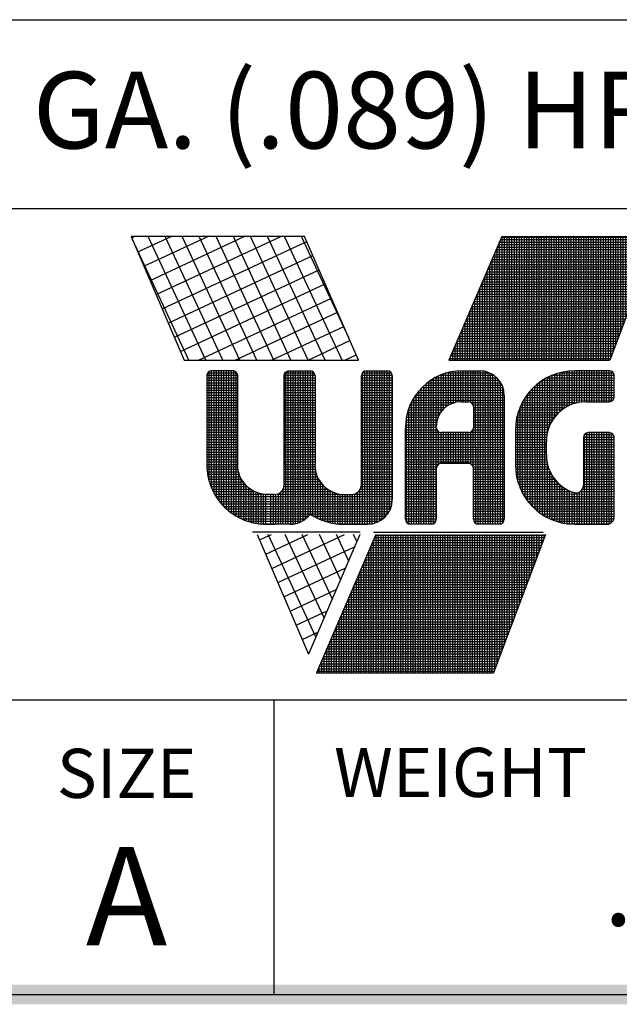
# Model space of a CAD drawing. Units: inches. Extents: x -12.4 to 13.6, y -0.5 to 10.5.
# Drawn here: x 7.9 to 8.9, y -0.1 to 1.5 of the extents above; entities that cross this region are included whole.
import ezdxf
from ezdxf.enums import TextEntityAlignment as Align

# ---------------------------------------------------------------- set-up
doc = ezdxf.new("R2010")
doc.units = ezdxf.units.IN
doc.header["$LTSCALE"] = 0.5
doc.header["$MEASUREMENT"] = 0
doc.layers.get('0').update_dxf_attribs({"linetype": 'CONTINUOUS'})
doc.layers.add('DIM', color=1, linetype='CONTINUOUS')
doc.styles.add('BAHW1$0$STANDARD', font='txt')

# ---------------------------------------------------------------- blocks, each defined once
blk = doc.blocks.new('*X12')
at = {"color": 0}
for p, q in [((3.2305, 6.6785), (3.2419, 6.6838)), ((3.4609, 6.1838), (3.2337, 6.671)), ((3.2551, 6.621), (3.3898, 6.6838)), ((3.2797, 6.5635), (3.5377, 6.6838)), ((3.5298, 6.1838), (3.2967, 6.6838)), ((3.3044, 6.5061), (3.6855, 6.6838)), ((3.329, 6.4486), (3.8334, 6.6838)), ((3.3536, 6.3911), (3.9383, 6.6637)), ((3.5988, 6.1838), (3.3656, 6.6838)), ((3.6678, 6.1838), (3.4346, 6.6838)), ((3.7367, 6.1838), (3.5036, 6.6838)), ((3.8057, 6.1838), (3.5725, 6.6838)), ((3.8746, 6.1838), (3.6415, 6.6838)), ((3.9436, 6.1838), (3.7104, 6.6838)), ((4.0126, 6.1838), (3.7794, 6.6838)), ((4.0815, 6.1838), (3.8484, 6.6838)), ((4.1098, 6.2711), (3.9173, 6.6838)), ((3.3783, 6.3336), (3.9633, 6.6065)), ((3.4029, 6.2762), (3.9884, 6.5492)), ((3.4275, 6.2187), (4.0134, 6.4919)), ((3.5006, 6.1838), (4.0384, 6.4346)), ((3.6485, 6.1838), (4.0634, 6.3773)), ((3.7964, 6.1838), (4.0884, 6.32)), ((3.9443, 6.1838), (4.1134, 6.2627)), ((4.0922, 6.1838), (4.1385, 6.2054))]:
    blk.add_line(p, q, dxfattribs=at)
blk = doc.blocks.new('*X13')
at = {"color": 0}
for p, q in [((3.7478, 5.4715), (3.7956, 5.4938)), ((3.7724, 5.414), (3.9434, 5.4938)), ((3.9756, 5.08), (3.7826, 5.4938)), ((3.797, 5.3566), (4.0913, 5.4938)), ((4.0086, 5.1571), (3.8516, 5.4938)), ((4.0416, 5.2341), (3.9205, 5.4938)), ((4.0747, 5.3112), (3.9895, 5.4938)), ((4.1077, 5.3882), (4.0585, 5.4938)), ((4.1407, 5.4653), (4.1274, 5.4938)), ((3.8216, 5.2991), (4.1314, 5.4435)), ((3.8463, 5.2416), (4.0944, 5.3573)), ((3.8709, 5.1841), (4.0575, 5.2711)), ((3.8955, 5.1267), (4.0206, 5.185)), ((3.9202, 5.0692), (3.9836, 5.0988)), ((3.9448, 5.0117), (3.9467, 5.0126))]:
    blk.add_line(p, q, dxfattribs=at)
blk = doc.blocks.new('*X16')
at = {"color": 0}
for p, q in [((3.5399, 6.1306), (3.6647, 6.1306)), ((3.5436, 6.1406), (3.6609, 6.1406)), ((3.549, 5.7029), (3.5489, 6.1456)), ((3.559, 5.6747), (3.5589, 6.1488)), ((3.569, 5.654), (3.5689, 6.1488)), ((3.579, 5.6373), (3.5789, 6.1488)), ((3.589, 5.6232), (3.5889, 6.1488)), ((3.599, 5.6109), (3.5989, 6.1488)), ((3.609, 5.6001), (3.6089, 6.1488)), ((3.619, 5.5906), (3.6189, 6.1488)), ((3.629, 5.5821), (3.6289, 6.1488)), ((3.639, 5.5744), (3.6389, 6.1488)), ((3.649, 5.5675), (3.6489, 6.1484)), ((3.659, 5.5614), (3.6589, 6.1429)), ((3.8524, 6.1307), (3.9772, 6.1307)), ((3.8562, 6.1407), (3.9734, 6.1407)), ((3.859, 5.5288), (3.8589, 6.1437)), ((3.869, 5.5288), (3.8689, 6.1485)), ((3.879, 5.5288), (3.8789, 6.1488)), ((3.889, 5.5295), (3.8889, 6.1488)), ((3.899, 5.5312), (3.8989, 6.1488)), ((3.909, 5.534), (3.9089, 6.1488)), ((3.919, 5.5379), (3.9189, 6.1488)), ((3.929, 5.5432), (3.9289, 6.1488)), ((3.939, 5.5501), (3.9389, 6.1488)), ((3.949, 5.5591), (3.9489, 6.1488)), ((3.959, 5.5692), (3.9589, 6.1487)), ((3.969, 5.5629), (3.9689, 6.1451)), ((4.1649, 6.1307), (4.2897, 6.1307)), ((4.1687, 6.1407), (4.2858, 6.1407)), ((4.169, 5.5288), (4.1689, 6.141)), ((4.179, 5.5288), (4.1789, 6.1479)), ((4.189, 5.5288), (4.1889, 6.1488)), ((4.199, 5.5292), (4.1989, 6.1488)), ((4.209, 5.5307), (4.2089, 6.1488)), ((4.219, 5.5332), (4.2189, 6.1488)), ((4.229, 5.5368), (4.2289, 6.1488)), ((4.239, 5.5418), (4.2389, 6.1488)), ((4.249, 5.5482), (4.2489, 6.1488)), ((4.259, 5.5567), (4.2589, 6.1488)), ((4.269, 5.5678), (4.2689, 6.1488)), ((4.279, 5.5837), (4.2789, 6.1466)), ((4.289, 5.6165), (4.2889, 6.1346)), ((3.5398, 6.1206), (3.6648, 6.1206)), ((3.5398, 6.1106), (3.6648, 6.1106)), ((3.5398, 6.1006), (3.6648, 6.1006)), ((3.5398, 6.0906), (3.6648, 6.0906)), ((3.8523, 6.1207), (3.9773, 6.1207)), ((3.8523, 6.1107), (3.9773, 6.1107)), ((3.8523, 6.1007), (3.9773, 6.1007)), ((3.8523, 6.0907), (3.9773, 6.0907)), ((4.1648, 6.1207), (4.2898, 6.1207)), ((4.1648, 6.1107), (4.2898, 6.1107)), ((4.1648, 6.1007), (4.2898, 6.1007)), ((4.1648, 6.0907), (4.2898, 6.0907)), ((3.5398, 6.0806), (3.6648, 6.0806)), ((3.5398, 6.0706), (3.6648, 6.0706)), ((3.5398, 6.0606), (3.6648, 6.0606)), ((3.5398, 6.0506), (3.6648, 6.0506)), ((3.8523, 6.0807), (3.9773, 6.0807)), ((3.8523, 6.0707), (3.9773, 6.0707)), ((3.8523, 6.0607), (3.9773, 6.0607)), ((3.8523, 6.0507), (3.9773, 6.0507)), ((4.1648, 6.0807), (4.2898, 6.0807)), ((4.1648, 6.0707), (4.2898, 6.0707)), ((4.1648, 6.0607), (4.2898, 6.0607)), ((4.1648, 6.0507), (4.2898, 6.0507)), ((3.5398, 6.0406), (3.6648, 6.0406)), ((3.5398, 6.0306), (3.6648, 6.0306)), ((3.5398, 6.0206), (3.6648, 6.0206)), ((3.5398, 6.0106), (3.6648, 6.0106)), ((3.8523, 6.0407), (3.9773, 6.0407)), ((3.8523, 6.0307), (3.9773, 6.0307)), ((3.8523, 6.0207), (3.9773, 6.0207)), ((3.8523, 6.0107), (3.9773, 6.0107)), ((4.1648, 6.0407), (4.2898, 6.0407)), ((4.1648, 6.0307), (4.2898, 6.0307)), ((4.1648, 6.0207), (4.2898, 6.0207)), ((4.1648, 6.0107), (4.2898, 6.0107)), ((3.5398, 6.0006), (3.6648, 6.0006)), ((3.5398, 5.9906), (3.6648, 5.9906)), ((3.5398, 5.9806), (3.6648, 5.9806)), ((3.5398, 5.9706), (3.6648, 5.9706)), ((3.8523, 6.0007), (3.9773, 6.0007)), ((3.8523, 5.9907), (3.9773, 5.9907)), ((3.8523, 5.9807), (3.9773, 5.9807)), ((3.8523, 5.9707), (3.9773, 5.9707)), ((4.1648, 6.0007), (4.2898, 6.0007)), ((4.1648, 5.9907), (4.2898, 5.9907)), ((4.1648, 5.9807), (4.2898, 5.9807)), ((4.1648, 5.9707), (4.2898, 5.9707)), ((3.5398, 5.9606), (3.6648, 5.9606)), ((3.5398, 5.9506), (3.6648, 5.9506)), ((3.5398, 5.9406), (3.6648, 5.9406)), ((3.5398, 5.9306), (3.6648, 5.9306)), ((3.8523, 5.9607), (3.9773, 5.9607)), ((3.8523, 5.9507), (3.9773, 5.9507)), ((3.8523, 5.9407), (3.9773, 5.9407)), ((3.8523, 5.9307), (3.9773, 5.9307)), ((4.1648, 5.9607), (4.2898, 5.9607)), ((4.1648, 5.9507), (4.2898, 5.9507)), ((4.1648, 5.9407), (4.2898, 5.9407)), ((4.1648, 5.9307), (4.2898, 5.9307)), ((3.5398, 5.9206), (3.6648, 5.9206)), ((3.5398, 5.9106), (3.6648, 5.9106)), ((3.5398, 5.9006), (3.6648, 5.9006)), ((3.8523, 5.9207), (3.9773, 5.9207)), ((3.8523, 5.9107), (3.9773, 5.9107)), ((3.8523, 5.9007), (3.9773, 5.9007)), ((3.8523, 5.8907), (3.9773, 5.8907)), ((4.1648, 5.9207), (4.2898, 5.9207)), ((4.1648, 5.9107), (4.2898, 5.9107)), ((4.1648, 5.9007), (4.2898, 5.9007)), ((4.1648, 5.8907), (4.2898, 5.8907)), ((3.5398, 5.8906), (3.6648, 5.8906)), ((3.5398, 5.8806), (3.6648, 5.8806)), ((3.5398, 5.8706), (3.6648, 5.8706)), ((3.5398, 5.8606), (3.6648, 5.8606)), ((3.8523, 5.8807), (3.9773, 5.8807)), ((3.8523, 5.8707), (3.9773, 5.8707)), ((3.8523, 5.8607), (3.9773, 5.8607)), ((4.1648, 5.8807), (4.2898, 5.8807)), ((4.1648, 5.8707), (4.2898, 5.8707)), ((4.1648, 5.8607), (4.2898, 5.8607)), ((3.5398, 5.8506), (3.6648, 5.8506)), ((3.5398, 5.8406), (3.6648, 5.8406)), ((3.5398, 5.8306), (3.6648, 5.8306)), ((3.5398, 5.8206), (3.6648, 5.8206)), ((3.8523, 5.8507), (3.9773, 5.8507)), ((3.8523, 5.8407), (3.9773, 5.8407)), ((3.8523, 5.8307), (3.9773, 5.8307)), ((3.8523, 5.8207), (3.9773, 5.8207)), ((4.1648, 5.8507), (4.2898, 5.8507)), ((4.1648, 5.8407), (4.2898, 5.8407)), ((4.1648, 5.8307), (4.2898, 5.8307)), ((4.1648, 5.8207), (4.2898, 5.8207)), ((3.5398, 5.8106), (3.6648, 5.8106)), ((3.5398, 5.8006), (3.6648, 5.8006)), ((3.5398, 5.7906), (3.6648, 5.7906)), ((3.5398, 5.7806), (3.6648, 5.7806)), ((3.8523, 5.8107), (3.9773, 5.8107)), ((3.8523, 5.8007), (3.9773, 5.8007)), ((3.8523, 5.7907), (3.9773, 5.7907)), ((3.8523, 5.7807), (3.9773, 5.7807)), ((4.1648, 5.8107), (4.2898, 5.8107)), ((4.1648, 5.8007), (4.2898, 5.8007)), ((4.1648, 5.7907), (4.2898, 5.7907)), ((4.1648, 5.7807), (4.2898, 5.7807)), ((3.5398, 5.7706), (3.6648, 5.7706)), ((3.5399, 5.7606), (3.6651, 5.7606)), ((3.5405, 5.7506), (3.6662, 5.7506)), ((3.5414, 5.7406), (3.6681, 5.7406)), ((3.669, 5.5559), (3.669, 5.7373)), ((3.8523, 5.7707), (3.9773, 5.7707)), ((3.8523, 5.7607), (3.9776, 5.7607)), ((3.8523, 5.7507), (3.9787, 5.7507)), ((3.8523, 5.7407), (3.9806, 5.7407)), ((3.979, 5.5572), (3.979, 5.7486)), ((4.1648, 5.7707), (4.2898, 5.7707)), ((4.1648, 5.7607), (4.2898, 5.7607)), ((4.1648, 5.7507), (4.2898, 5.7507)), ((4.1648, 5.7407), (4.2898, 5.7407)), ((3.5428, 5.7306), (3.671, 5.7306)), ((3.5447, 5.7206), (3.6749, 5.7206)), ((3.5469, 5.7106), (3.6798, 5.7106)), ((3.5497, 5.7006), (3.686, 5.7006)), ((3.679, 5.551), (3.679, 5.7121)), ((3.689, 5.5466), (3.689, 5.6965)), ((3.8523, 5.7307), (3.9835, 5.7307)), ((3.8523, 5.7207), (3.9873, 5.7207)), ((3.8523, 5.7107), (3.9923, 5.7107)), ((3.8523, 5.7007), (3.9985, 5.7007)), ((3.989, 5.5522), (3.989, 5.7171)), ((3.999, 5.5477), (3.999, 5.6999)), ((4.1648, 5.7307), (4.2898, 5.7307)), ((4.1648, 5.7207), (4.2898, 5.7207)), ((4.1648, 5.7107), (4.2898, 5.7107)), ((4.1648, 5.7007), (4.2898, 5.7007)), ((3.5529, 5.6906), (3.6937, 5.6906)), ((3.5566, 5.6806), (3.7034, 5.6806)), ((3.5608, 5.6706), (3.7157, 5.6706)), ((3.5655, 5.6606), (3.7328, 5.6607)), ((3.699, 5.5428), (3.699, 5.6849)), ((3.709, 5.5395), (3.709, 5.6757)), ((3.719, 5.5366), (3.719, 5.6684)), ((3.729, 5.5342), (3.729, 5.6625)), ((3.739, 5.5323), (3.739, 5.6579)), ((3.749, 5.5308), (3.749, 5.6543)), ((3.829, 5.5288), (3.829, 5.6525)), ((3.839, 5.5288), (3.839, 5.659)), ((3.8407, 5.6607), (4.0452, 5.6607)), ((3.8479, 5.6707), (4.0282, 5.6707)), ((3.849, 5.5288), (3.849, 5.673)), ((3.8514, 5.6807), (4.0158, 5.6807)), ((3.8523, 5.6907), (4.0062, 5.6907)), ((4.009, 5.5437), (4.009, 5.6875)), ((4.019, 5.5403), (4.019, 5.6778)), ((4.029, 5.5373), (4.029, 5.6701)), ((4.039, 5.5348), (4.039, 5.6639)), ((4.049, 5.5327), (4.049, 5.6589)), ((4.059, 5.5311), (4.059, 5.6551)), ((4.069, 5.5299), (4.069, 5.6522)), ((4.149, 5.5288), (4.149, 5.657)), ((4.1533, 5.6607), (4.2898, 5.6607)), ((4.159, 5.5288), (4.159, 5.6681)), ((4.1605, 5.6707), (4.2898, 5.6707)), ((4.164, 5.6807), (4.2898, 5.6807)), ((4.1648, 5.6907), (4.2898, 5.6907)), ((3.5709, 5.6506), (3.7637, 5.6507)), ((3.5769, 5.6406), (4.2898, 5.6407)), ((3.5835, 5.6306), (4.2898, 5.6307)), ((3.591, 5.6206), (4.2895, 5.6207)), ((3.759, 5.5297), (3.759, 5.6516)), ((3.769, 5.529), (3.769, 5.6498)), ((3.779, 5.5288), (3.779, 5.6489)), ((3.799, 5.5288), (3.799, 5.6488)), ((3.809, 5.5288), (3.809, 5.6488)), ((3.819, 5.5288), (3.819, 5.6494)), ((3.8244, 5.6507), (4.0759, 5.6507)), ((4.079, 5.5292), (4.079, 5.6502)), ((4.089, 5.5288), (4.089, 5.6491)), ((4.099, 5.5288), (4.099, 5.6488)), ((4.109, 5.5288), (4.109, 5.6488)), ((4.119, 5.5288), (4.119, 5.6488)), ((4.129, 5.5288), (4.129, 5.649)), ((4.137, 5.6507), (4.2898, 5.6507)), ((4.139, 5.5288), (4.139, 5.6514)), ((3.5993, 5.6106), (4.2881, 5.6107)), ((3.6085, 5.6006), (4.2858, 5.6007)), ((3.619, 5.5906), (4.2823, 5.5907)), ((3.6308, 5.5806), (4.2775, 5.5807)), ((3.6444, 5.5706), (4.2712, 5.5707)), ((3.6603, 5.5606), (3.9505, 5.5607)), ((3.6797, 5.5506), (3.9397, 5.5507)), ((3.7053, 5.5406), (3.9246, 5.5407)), ((3.9728, 5.5607), (4.2631, 5.5607)), ((3.9922, 5.5507), (4.2523, 5.5507)), ((4.0177, 5.5407), (4.2372, 5.5407)), ((3.75, 5.5307), (3.8966, 5.5307)), ((4.0621, 5.5307), (4.2094, 5.5307))]:
    blk.add_line(p, q, dxfattribs=at)
blk = doc.blocks.new('*X17')
at = {"color": 0}
for p, q in [((4.4555, 6.1308), (4.672, 6.1308)), ((4.459, 5.9827), (4.4589, 6.1322)), ((4.469, 5.9944), (4.4689, 6.1359)), ((4.479, 6.0032), (4.4789, 6.1392)), ((4.4846, 6.1408), (4.6539, 6.1408)), ((4.489, 6.0099), (4.4889, 6.1419)), ((4.499, 6.0151), (4.4989, 6.1442)), ((4.5089, 6.0189), (4.5089, 6.146)), ((4.5189, 6.0216), (4.5189, 6.1473)), ((4.5289, 6.0232), (4.5289, 6.1483)), ((4.5389, 6.0238), (4.5389, 6.1487)), ((4.5489, 6.0238), (4.5489, 6.1488)), ((4.5589, 6.0238), (4.5589, 6.1488)), ((4.5689, 6.0238), (4.5689, 6.1488)), ((4.5789, 6.0216), (4.5789, 6.1488)), ((4.589, 6.0095), (4.5889, 6.1488)), ((4.599, 5.5319), (4.5989, 6.1488)), ((4.609, 5.5288), (4.6089, 6.1488)), ((4.619, 5.5288), (4.6189, 6.1487)), ((4.629, 5.5288), (4.6289, 6.1478)), ((4.639, 5.5288), (4.6389, 6.1458)), ((4.649, 5.5288), (4.6489, 6.1428)), ((4.659, 5.5288), (4.6589, 6.1385)), ((4.669, 5.5288), (4.6689, 6.1329)), ((4.392, 6.0908), (4.7055, 6.0908)), ((4.399, 5.5288), (4.3989, 6.0966)), ((4.4041, 6.1008), (4.7002, 6.1008)), ((4.409, 5.5288), (4.4089, 6.1044)), ((4.4181, 6.1108), (4.6932, 6.1108)), ((4.419, 5.5288), (4.4189, 6.1113)), ((4.429, 5.5311), (4.4289, 6.1175)), ((4.4348, 6.1208), (4.6842, 6.1208)), ((4.439, 5.5434), (4.4389, 6.123)), ((4.449, 5.9657), (4.4489, 6.1279)), ((4.679, 5.5288), (4.6789, 6.1255)), ((4.689, 5.5288), (4.6889, 6.1159)), ((4.699, 5.5293), (4.6989, 6.1028)), ((4.3564, 6.0508), (4.7148, 6.0508)), ((4.359, 5.5288), (4.3589, 6.0543)), ((4.3638, 6.0608), (4.7141, 6.0608)), ((4.369, 5.5288), (4.3689, 6.0671)), ((4.3721, 6.0708), (4.7123, 6.0708)), ((4.379, 5.5288), (4.3789, 6.0782)), ((4.3815, 6.0808), (4.7095, 6.0808)), ((4.389, 5.5288), (4.3889, 6.088)), ((4.709, 5.5348), (4.7089, 6.0825)), ((4.334, 6.0108), (4.4904, 6.0108)), ((4.3386, 6.0208), (4.5154, 6.0208)), ((4.339, 5.5288), (4.3389, 6.0214)), ((4.3439, 6.0308), (4.7148, 6.0308)), ((4.349, 5.5288), (4.3489, 6.0394)), ((4.3498, 6.0408), (4.7148, 6.0408)), ((4.5803, 6.0208), (4.7148, 6.0208)), ((4.5885, 6.0108), (4.7148, 6.0108)), ((4.3207, 5.9708), (4.4515, 5.9708)), ((4.3233, 5.9808), (4.4576, 5.9808)), ((4.3263, 5.9908), (4.4655, 5.9908)), ((4.329, 5.5296), (4.329, 5.9983)), ((4.3299, 6.0008), (4.476, 6.0008)), ((4.5898, 6.0008), (4.7148, 6.0008)), ((4.5898, 5.9908), (4.7148, 5.9908)), ((4.5898, 5.9808), (4.7148, 5.9808)), ((4.5898, 5.9708), (4.7148, 5.9708)), ((4.3151, 5.9308), (4.44, 5.9308)), ((4.3158, 5.9408), (4.4412, 5.9408)), ((4.317, 5.9508), (4.4435, 5.9508)), ((4.3186, 5.9608), (4.4469, 5.9608)), ((4.319, 5.5365), (4.319, 5.9624)), ((4.5898, 5.9608), (4.7148, 5.9608)), ((4.5898, 5.9508), (4.7148, 5.9508)), ((4.5898, 5.9408), (4.7148, 5.9408)), ((4.5898, 5.9308), (4.7148, 5.9308)), ((4.3148, 5.9208), (4.4398, 5.9208)), ((4.3148, 5.9108), (4.4415, 5.9108)), ((4.3148, 5.9008), (4.4511, 5.9008)), ((4.3148, 5.8908), (4.7148, 5.8908)), ((4.449, 5.7706), (4.449, 5.902)), ((4.459, 5.7738), (4.459, 5.8988)), ((4.469, 5.7738), (4.469, 5.8988)), ((4.479, 5.7738), (4.479, 5.8988)), ((4.489, 5.7738), (4.489, 5.8988)), ((4.499, 5.7738), (4.499, 5.8988)), ((4.509, 5.7738), (4.509, 5.8988)), ((4.519, 5.7738), (4.519, 5.8988)), ((4.529, 5.7738), (4.529, 5.8988)), ((4.539, 5.7738), (4.539, 5.8988)), ((4.549, 5.7738), (4.549, 5.8988)), ((4.559, 5.7738), (4.559, 5.8988)), ((4.569, 5.7738), (4.569, 5.8988)), ((4.5785, 5.9008), (4.7148, 5.9008)), ((4.579, 5.7715), (4.579, 5.901)), ((4.5881, 5.9108), (4.7148, 5.9108)), ((4.589, 5.7593), (4.589, 5.9132)), ((4.5898, 5.9208), (4.7148, 5.9208)), ((4.3148, 5.8808), (4.7148, 5.8808)), ((4.3148, 5.8708), (4.7148, 5.8708)), ((4.3148, 5.8608), (4.7148, 5.8608)), ((4.3148, 5.8508), (4.7148, 5.8508)), ((4.3148, 5.8408), (4.7148, 5.8408)), ((4.3148, 5.8308), (4.7148, 5.8308)), ((4.3148, 5.8208), (4.7148, 5.8208)), ((4.3148, 5.8108), (4.7148, 5.8108)), ((4.3148, 5.8008), (4.7148, 5.8008)), ((4.3148, 5.7908), (4.7148, 5.7908)), ((4.3148, 5.7808), (4.7148, 5.7808)), ((4.3148, 5.7708), (4.4492, 5.7708)), ((4.3148, 5.7608), (4.441, 5.7608)), ((4.3148, 5.7508), (4.4398, 5.7508)), ((4.3148, 5.7408), (4.4398, 5.7408)), ((4.5803, 5.7708), (4.7148, 5.7708)), ((4.5885, 5.7608), (4.7148, 5.7608)), ((4.5898, 5.7508), (4.7148, 5.7508)), ((4.5898, 5.7408), (4.7148, 5.7408)), ((4.3148, 5.7308), (4.4398, 5.7308)), ((4.3148, 5.7208), (4.4398, 5.7208)), ((4.3148, 5.7108), (4.4398, 5.7108)), ((4.3148, 5.7008), (4.4398, 5.7008)), ((4.5898, 5.7308), (4.7148, 5.7308)), ((4.5898, 5.7208), (4.7148, 5.7208)), ((4.5898, 5.7108), (4.7148, 5.7108)), ((4.5898, 5.7008), (4.7148, 5.7008)), ((4.3148, 5.6908), (4.4398, 5.6908)), ((4.3148, 5.6808), (4.4398, 5.6808)), ((4.3148, 5.6708), (4.4398, 5.6708)), ((4.3148, 5.6608), (4.4398, 5.6608)), ((4.5898, 5.6908), (4.7148, 5.6908)), ((4.5898, 5.6808), (4.7148, 5.6808)), ((4.5898, 5.6708), (4.7148, 5.6708)), ((4.5898, 5.6608), (4.7148, 5.6608)), ((4.3148, 5.6508), (4.4398, 5.6508)), ((4.3148, 5.6408), (4.4398, 5.6408)), ((4.3148, 5.6308), (4.4398, 5.6308)), ((4.3148, 5.6208), (4.4398, 5.6208)), ((4.5898, 5.6508), (4.7148, 5.6508)), ((4.5898, 5.6408), (4.7148, 5.6408)), ((4.5898, 5.6308), (4.7148, 5.6308)), ((4.5898, 5.6208), (4.7148, 5.6208)), ((4.3148, 5.6108), (4.4398, 5.6108)), ((4.3148, 5.6008), (4.4398, 5.6008)), ((4.3148, 5.5908), (4.4398, 5.5908)), ((4.3148, 5.5808), (4.4398, 5.5808)), ((4.5898, 5.6108), (4.7148, 5.6108)), ((4.5898, 5.6008), (4.7148, 5.6008)), ((4.5898, 5.5908), (4.7148, 5.5908)), ((4.5898, 5.5808), (4.7148, 5.5808)), ((4.3148, 5.5708), (4.4398, 5.5708)), ((4.3148, 5.5608), (4.4398, 5.5608)), ((4.3148, 5.5508), (4.4398, 5.5508)), ((4.3165, 5.5408), (4.4381, 5.5408)), ((4.5898, 5.5708), (4.7148, 5.5708)), ((4.5898, 5.5608), (4.7148, 5.5608)), ((4.5898, 5.5508), (4.7148, 5.5508)), ((4.5914, 5.5408), (4.7131, 5.5408)), ((4.3262, 5.5308), (4.4284, 5.5308)), ((4.6011, 5.5308), (4.7035, 5.5308))]:
    blk.add_line(p, q, dxfattribs=at)
blk = doc.blocks.new('*X18')
at = {"color": 0}
for p, q in [((4.8887, 6.1309), (5.1397, 6.1309)), ((4.889, 5.9484), (4.8889, 6.1309)), ((4.899, 5.9626), (4.8989, 6.1348)), ((4.909, 5.9742), (4.9089, 6.1381)), ((4.9186, 6.1409), (5.1357, 6.1409)), ((4.919, 5.9838), (4.9189, 6.141)), ((4.929, 5.9919), (4.9289, 6.1433)), ((4.939, 5.9988), (4.9389, 6.1453)), ((4.949, 6.0047), (4.9489, 6.1468)), ((4.959, 6.0096), (4.9589, 6.1479)), ((4.969, 6.0137), (4.9689, 6.1486)), ((4.9789, 6.0171), (4.9789, 6.1488)), ((4.9889, 6.0197), (4.9889, 6.1488)), ((4.9989, 6.0217), (4.9989, 6.1488)), ((5.0089, 6.023), (5.0089, 6.1488)), ((5.0189, 6.0237), (5.0189, 6.1488)), ((5.0289, 6.0238), (5.0289, 6.1488)), ((5.0389, 6.0238), (5.0389, 6.1488)), ((5.0489, 6.0238), (5.0489, 6.1488)), ((5.0589, 6.0238), (5.0589, 6.1488)), ((5.0689, 6.0238), (5.0689, 6.1488)), ((5.0789, 6.0238), (5.0789, 6.1488)), ((5.0889, 6.0238), (5.0889, 6.1488)), ((5.0989, 6.0238), (5.0989, 6.1488)), ((5.1089, 6.0238), (5.1089, 6.1488)), ((5.1189, 6.0238), (5.1189, 6.1488)), ((5.1289, 6.026), (5.1289, 6.1466)), ((5.1389, 6.0381), (5.1389, 6.1346)), ((4.8234, 6.0908), (5.1398, 6.0909)), ((4.829, 5.5821), (4.8289, 6.0955)), ((4.8358, 6.1008), (5.1398, 6.1009)), ((4.839, 5.5744), (4.8389, 6.1031)), ((4.849, 5.5675), (4.8489, 6.11)), ((4.8503, 6.1108), (5.1398, 6.1109)), ((4.859, 5.5614), (4.8589, 6.1162)), ((4.8674, 6.1208), (5.1398, 6.1209)), ((4.869, 5.9002), (4.8689, 6.1217)), ((4.879, 5.9297), (4.8789, 6.1266)), ((4.7863, 6.0508), (5.1398, 6.0509)), ((4.789, 5.6232), (4.7889, 6.0543)), ((4.7941, 6.0608), (5.1398, 6.0609)), ((4.799, 5.6109), (4.7989, 6.0666)), ((4.8027, 6.0708), (5.1398, 6.0709)), ((4.809, 5.6001), (4.8089, 6.0774)), ((4.8124, 6.0808), (5.1398, 6.0809)), ((4.819, 5.5906), (4.8189, 6.0869)), ((4.7625, 6.0108), (4.9618, 6.0109)), ((4.7675, 6.0208), (4.9943, 6.0209)), ((4.769, 5.654), (4.7689, 6.0235)), ((4.7731, 6.0308), (5.1351, 6.0309)), ((4.779, 5.6373), (4.7789, 6.0402)), ((4.7794, 6.0408), (5.1396, 6.0409)), ((4.7479, 5.9708), (4.9059, 5.9709)), ((4.749, 5.7029), (4.749, 5.9745)), ((4.7508, 5.9808), (4.9157, 5.9809)), ((4.7542, 5.9908), (4.9275, 5.9909)), ((4.7581, 6.0008), (4.9422, 6.0009)), ((4.759, 5.6747), (4.759, 6.0028)), ((4.7408, 5.9308), (4.8795, 5.9309)), ((4.7419, 5.9408), (4.8846, 5.9409)), ((4.7435, 5.9508), (4.8905, 5.9509)), ((4.7455, 5.9608), (4.8976, 5.9609)), ((4.7398, 5.9108), (4.8719, 5.9109)), ((4.7398, 5.9008), (4.8691, 5.9008)), ((4.7398, 5.8908), (4.8671, 5.8908)), ((4.7401, 5.9208), (4.8753, 5.9209)), ((5.0188, 5.8909), (5.1357, 5.8909)), ((5.019, 5.5288), (5.019, 5.8911)), ((5.029, 5.5288), (5.029, 5.8979)), ((5.039, 5.5288), (5.039, 5.8988)), ((5.049, 5.5288), (5.049, 5.8988)), ((5.059, 5.5288), (5.059, 5.8988)), ((5.069, 5.5288), (5.069, 5.8988)), ((5.079, 5.5288), (5.079, 5.8988)), ((5.089, 5.5288), (5.089, 5.8988)), ((5.099, 5.5288), (5.099, 5.8988)), ((5.109, 5.5288), (5.109, 5.8988)), ((5.119, 5.5303), (5.119, 5.8988)), ((5.129, 5.5358), (5.129, 5.8966)), ((4.7398, 5.8808), (4.8657, 5.8808)), ((4.7398, 5.8708), (4.8649, 5.8708)), ((4.7398, 5.8608), (4.8648, 5.8608)), ((5.0148, 5.8709), (5.1398, 5.8709)), ((5.0148, 5.8609), (5.1398, 5.8609)), ((5.0148, 5.8509), (5.1398, 5.8509)), ((5.0149, 5.8809), (5.1397, 5.8809)), ((5.139, 5.5521), (5.139, 5.8844)), ((4.7398, 5.8508), (4.8648, 5.8508)), ((4.7398, 5.8408), (4.8648, 5.8408)), ((4.7398, 5.8308), (4.8648, 5.8308)), ((4.7398, 5.8208), (4.8648, 5.8208)), ((5.0148, 5.8409), (5.1398, 5.8409)), ((5.0148, 5.8309), (5.1398, 5.8309)), ((5.0148, 5.8209), (5.1398, 5.8209)), ((4.7398, 5.8108), (4.8648, 5.8108)), ((4.7398, 5.8008), (4.865, 5.8008)), ((4.7398, 5.7908), (4.8658, 5.7908)), ((4.7398, 5.7808), (4.8672, 5.7808)), ((4.869, 5.5559), (4.869, 5.7723)), ((5.0148, 5.8109), (5.1398, 5.8109)), ((5.0148, 5.8009), (5.1398, 5.8009)), ((5.0148, 5.7909), (5.1398, 5.7909)), ((5.0148, 5.7809), (5.1398, 5.7809)), ((4.7398, 5.7708), (4.8693, 5.7708)), ((4.7399, 5.7608), (4.8721, 5.7609)), ((4.7405, 5.7508), (4.8756, 5.7509)), ((4.7414, 5.7408), (4.8799, 5.7409)), ((4.879, 5.551), (4.879, 5.7429)), ((5.0148, 5.7709), (5.1398, 5.7709)), ((5.0148, 5.7609), (5.1398, 5.7609)), ((5.0148, 5.7509), (5.1398, 5.7509)), ((5.0148, 5.7409), (5.1398, 5.7409)), ((4.7428, 5.7308), (4.885, 5.7309)), ((4.7446, 5.7208), (4.8911, 5.7209)), ((4.7469, 5.7108), (4.8983, 5.7109)), ((4.7496, 5.7008), (4.9067, 5.7009)), ((4.889, 5.5466), (4.889, 5.7242)), ((4.899, 5.5428), (4.899, 5.7099)), ((4.909, 5.5395), (4.909, 5.6984)), ((5.0148, 5.7309), (5.1398, 5.7309)), ((5.0148, 5.7209), (5.1398, 5.7209)), ((5.0148, 5.7109), (5.1398, 5.7109)), ((5.0148, 5.7009), (5.1398, 5.7009)), ((4.7528, 5.6908), (4.9167, 5.6909)), ((4.7565, 5.6808), (4.9287, 5.6809)), ((4.7607, 5.6708), (4.9437, 5.6709)), ((4.7654, 5.6608), (4.9638, 5.6609)), ((4.919, 5.5366), (4.919, 5.6887)), ((4.929, 5.5342), (4.929, 5.6806)), ((4.939, 5.5323), (4.939, 5.6737)), ((4.949, 5.5308), (4.949, 5.6679)), ((4.959, 5.5297), (4.959, 5.6629)), ((4.969, 5.529), (4.969, 5.6588)), ((4.979, 5.5288), (4.979, 5.6557)), ((4.989, 5.5288), (4.989, 5.6554)), ((4.999, 5.5288), (4.999, 5.6587)), ((5.0025, 5.6609), (5.1398, 5.6609)), ((5.009, 5.5288), (5.009, 5.6674)), ((5.0112, 5.6709), (5.1398, 5.6709)), ((5.0145, 5.6809), (5.1398, 5.6809)), ((5.0148, 5.6909), (5.1398, 5.6909)), ((4.7708, 5.6508), (5.1398, 5.6509)), ((4.7767, 5.6408), (5.1398, 5.6409)), ((4.7834, 5.6308), (5.1398, 5.6309)), ((4.7908, 5.6208), (5.1398, 5.6209)), ((4.7991, 5.6108), (5.1398, 5.6109)), ((4.8083, 5.6008), (5.1398, 5.6009)), ((4.8187, 5.5908), (5.1398, 5.5909)), ((4.8305, 5.5808), (5.1398, 5.5809)), ((4.8441, 5.5708), (5.1398, 5.5709)), ((4.86, 5.5608), (5.1398, 5.5609)), ((4.8793, 5.5509), (5.1387, 5.5509)), ((4.9047, 5.5409), (5.1339, 5.5409)), ((4.9484, 5.5309), (5.1208, 5.5309))]:
    blk.add_line(p, q, dxfattribs=at)
blk = doc.blocks.new('*X22')
at = {"color": 0}
for p, q in [((4.7141, 6.6508), (5.3408, 6.6509)), ((4.7184, 6.6608), (5.3446, 6.6609)), ((4.7189, 6.1838), (4.7188, 6.662)), ((4.7226, 6.6708), (5.3484, 6.6709)), ((4.7269, 6.6808), (5.3521, 6.6809)), ((4.7289, 6.1838), (4.7288, 6.6838)), ((4.7389, 6.1838), (4.7388, 6.6838)), ((4.7489, 6.1838), (4.7488, 6.6838)), ((4.7589, 6.1838), (4.7588, 6.6838)), ((4.7689, 6.1838), (4.7688, 6.6838)), ((4.7789, 6.1838), (4.7788, 6.6838)), ((4.7889, 6.1838), (4.7888, 6.6838)), ((4.7989, 6.1838), (4.7988, 6.6838)), ((4.8089, 6.1838), (4.8088, 6.6838)), ((4.8189, 6.1838), (4.8188, 6.6838)), ((4.8289, 6.1838), (4.8288, 6.6838)), ((4.8389, 6.1838), (4.8388, 6.6838)), ((4.8489, 6.1838), (4.8488, 6.6838)), ((4.8589, 6.1838), (4.8588, 6.6838)), ((4.8689, 6.1838), (4.8688, 6.6838)), ((4.8789, 6.1838), (4.8788, 6.6838)), ((4.8889, 6.1838), (4.8888, 6.6838)), ((4.8989, 6.1838), (4.8988, 6.6838)), ((4.9089, 6.1838), (4.9088, 6.6838)), ((4.9189, 6.1838), (4.9188, 6.6838)), ((4.9289, 6.1838), (4.9288, 6.6838)), ((4.9389, 6.1838), (4.9388, 6.6838)), ((4.9489, 6.1838), (4.9488, 6.6838)), ((4.9589, 6.1838), (4.9588, 6.6838)), ((4.9689, 6.1838), (4.9688, 6.6838)), ((4.9789, 6.1838), (4.9788, 6.6838)), ((4.9889, 6.1838), (4.9888, 6.6838)), ((4.9989, 6.1838), (4.9988, 6.6838)), ((5.0089, 6.1838), (5.0088, 6.6838)), ((5.0189, 6.1838), (5.0188, 6.6838)), ((5.0289, 6.1838), (5.0288, 6.6838)), ((5.0389, 6.1838), (5.0388, 6.6838)), ((5.0489, 6.1838), (5.0488, 6.6838)), ((5.0589, 6.1838), (5.0588, 6.6838)), ((5.0689, 6.1838), (5.0688, 6.6838)), ((5.0789, 6.1838), (5.0788, 6.6838)), ((5.0889, 6.1838), (5.0888, 6.6838)), ((5.0989, 6.1838), (5.0988, 6.6838)), ((5.1089, 6.1838), (5.1088, 6.6838)), ((5.1189, 6.1838), (5.1188, 6.6838)), ((5.1289, 6.1838), (5.1288, 6.6838)), ((5.1389, 6.1838), (5.1388, 6.6838)), ((5.1489, 6.1838), (5.1488, 6.6838)), ((5.1589, 6.1838), (5.1588, 6.6838)), ((5.1689, 6.1948), (5.1688, 6.6838)), ((5.1789, 6.2213), (5.1788, 6.6838)), ((5.1889, 6.2478), (5.1888, 6.6838)), ((5.1989, 6.2744), (5.1988, 6.6838)), ((5.2089, 6.3009), (5.2088, 6.6838)), ((5.2189, 6.3274), (5.2188, 6.6838)), ((5.2289, 6.3539), (5.2288, 6.6838)), ((5.2389, 6.3805), (5.2388, 6.6838)), ((5.2489, 6.407), (5.2488, 6.6838)), ((5.2589, 6.4335), (5.2588, 6.6838)), ((5.2689, 6.46), (5.2688, 6.6838)), ((5.2789, 6.4866), (5.2788, 6.6838)), ((5.2889, 6.5131), (5.2888, 6.6838)), ((5.2989, 6.5396), (5.2988, 6.6838)), ((5.3089, 6.5661), (5.3088, 6.6838)), ((5.3188, 6.5926), (5.3188, 6.6838)), ((5.3288, 6.6192), (5.3288, 6.6838)), ((5.3388, 6.6457), (5.3388, 6.6838)), ((5.3488, 6.6722), (5.3488, 6.6838)), ((4.6969, 6.6108), (5.3257, 6.6109)), ((4.6989, 6.1838), (4.6988, 6.6153)), ((4.7012, 6.6208), (5.3295, 6.6209)), ((4.7055, 6.6308), (5.3333, 6.6309)), ((4.7089, 6.1838), (4.7088, 6.6386)), ((4.7098, 6.6408), (5.337, 6.6409)), ((4.6789, 6.1838), (4.6789, 6.5687)), ((4.6798, 6.5708), (5.3107, 6.5709)), ((4.6841, 6.5808), (5.3144, 6.5809)), ((4.6884, 6.5908), (5.3182, 6.5909)), ((4.6889, 6.1838), (4.6888, 6.592)), ((4.6926, 6.6008), (5.322, 6.6009)), ((4.6626, 6.5308), (5.2956, 6.5309)), ((4.6669, 6.5408), (5.2994, 6.5409)), ((4.6689, 6.1838), (4.6689, 6.5453)), ((4.6712, 6.5508), (5.3031, 6.5509)), ((4.6755, 6.5608), (5.3069, 6.5609)), ((4.6455, 6.4908), (5.2805, 6.4909)), ((4.6489, 6.1838), (4.6489, 6.4987)), ((4.6498, 6.5008), (5.2843, 6.5009)), ((4.6541, 6.5108), (5.2881, 6.5109)), ((4.6583, 6.5208), (5.2918, 6.5209)), ((4.6589, 6.1838), (4.6589, 6.522)), ((4.6283, 6.4508), (5.2654, 6.4509)), ((4.6289, 6.1838), (4.6289, 6.452)), ((4.6326, 6.4608), (5.2692, 6.4609)), ((4.6369, 6.4708), (5.273, 6.4709)), ((4.6389, 6.1838), (4.6389, 6.4754)), ((4.6412, 6.4808), (5.2767, 6.4809)), ((4.6112, 6.4108), (5.2504, 6.4109)), ((4.6155, 6.4208), (5.2541, 6.4209)), ((4.6189, 6.1838), (4.6189, 6.4287)), ((4.6198, 6.4308), (5.2579, 6.4309)), ((4.6241, 6.4408), (5.2617, 6.4409)), ((4.5941, 6.3708), (5.2353, 6.3709)), ((4.5983, 6.3808), (5.2391, 6.3809)), ((4.5989, 6.1838), (4.5989, 6.3821)), ((4.6026, 6.3908), (5.2428, 6.3909)), ((4.6069, 6.4008), (5.2466, 6.4009)), ((4.6089, 6.1838), (4.6089, 6.4054)), ((4.5769, 6.3308), (5.2202, 6.3309)), ((4.5789, 6.1838), (4.5789, 6.3354)), ((4.5812, 6.3408), (5.224, 6.3409)), ((4.5855, 6.3508), (5.2278, 6.3509)), ((4.5889, 6.1838), (4.5889, 6.3587)), ((4.5898, 6.3608), (5.2315, 6.3609)), ((4.5589, 6.1838), (4.5589, 6.2888)), ((4.5598, 6.2908), (5.2051, 6.2909)), ((4.5641, 6.3008), (5.2089, 6.3009)), ((4.5683, 6.3108), (5.2127, 6.3109)), ((4.5689, 6.1838), (4.5689, 6.3121)), ((4.5726, 6.3208), (5.2164, 6.3209)), ((4.5426, 6.2508), (5.1901, 6.2509)), ((4.5469, 6.2608), (5.1938, 6.2609)), ((4.5489, 6.1838), (4.5489, 6.2654)), ((4.5512, 6.2708), (5.1976, 6.2709)), ((4.5555, 6.2808), (5.2014, 6.2809)), ((4.5255, 6.2108), (5.175, 6.2109)), ((4.5289, 6.1838), (4.5289, 6.2188)), ((4.5298, 6.2208), (5.1788, 6.2209)), ((4.5341, 6.2308), (5.1825, 6.2309)), ((4.5383, 6.2408), (5.1863, 6.2409)), ((4.5389, 6.1838), (4.5389, 6.2421)), ((4.5169, 6.1908), (5.1675, 6.1909)), ((4.5189, 6.1838), (4.5189, 6.1955)), ((4.5212, 6.2008), (5.1712, 6.2009))]:
    blk.add_line(p, q, dxfattribs=at)
blk = doc.blocks.new('*X23')
at = {"color": 0}
for p, q in [((4.2191, 4.9338), (4.219, 5.4938)), ((4.2291, 4.9338), (4.229, 5.4938)), ((4.2391, 4.9338), (4.239, 5.4938)), ((4.2491, 4.9338), (4.249, 5.4938)), ((4.2591, 4.9338), (4.259, 5.4938)), ((4.2691, 4.9338), (4.269, 5.4938)), ((4.2791, 4.9338), (4.279, 5.4938)), ((4.2891, 4.9338), (4.289, 5.4938)), ((4.2991, 4.9338), (4.299, 5.4938)), ((4.3091, 4.9338), (4.309, 5.4938)), ((4.3191, 4.9338), (4.319, 5.4938)), ((4.3291, 4.9338), (4.329, 5.4938)), ((4.3391, 4.9338), (4.339, 5.4938)), ((4.3491, 4.9338), (4.349, 5.4938)), ((4.3591, 4.9338), (4.359, 5.4938)), ((4.3691, 4.9338), (4.369, 5.4938)), ((4.3791, 4.9338), (4.379, 5.4938)), ((4.3891, 4.9338), (4.389, 5.4938)), ((4.3991, 4.9338), (4.399, 5.4938)), ((4.4091, 4.9338), (4.409, 5.4938)), ((4.4191, 4.9338), (4.419, 5.4938)), ((4.4291, 4.9338), (4.429, 5.4938)), ((4.4391, 4.9338), (4.439, 5.4938)), ((4.4491, 4.9338), (4.449, 5.4938)), ((4.4591, 4.9338), (4.459, 5.4938)), ((4.4691, 4.9338), (4.469, 5.4938)), ((4.4791, 4.9338), (4.479, 5.4938)), ((4.4891, 4.9338), (4.489, 5.4938)), ((4.4991, 4.9338), (4.499, 5.4938)), ((4.5091, 4.9338), (4.509, 5.4938)), ((4.5191, 4.9338), (4.519, 5.4938)), ((4.5291, 4.9338), (4.529, 5.4938)), ((4.5391, 4.9338), (4.539, 5.4938)), ((4.5491, 4.9338), (4.549, 5.4938)), ((4.5591, 4.9338), (4.559, 5.4938)), ((4.5691, 4.9338), (4.569, 5.4938)), ((4.5791, 4.9338), (4.579, 5.4938)), ((4.5891, 4.9338), (4.589, 5.4938)), ((4.5991, 4.9338), (4.599, 5.4938)), ((4.6091, 4.9338), (4.609, 5.4938)), ((4.6191, 4.9338), (4.619, 5.4938)), ((4.6291, 4.9338), (4.629, 5.4938)), ((4.6391, 4.9338), (4.639, 5.4938)), ((4.6491, 4.9338), (4.649, 5.4938)), ((4.6591, 4.9338), (4.659, 5.4938)), ((4.6691, 4.9338), (4.669, 5.4938)), ((4.6791, 4.9338), (4.679, 5.4938)), ((4.6891, 4.9338), (4.689, 5.4938)), ((4.6991, 4.9481), (4.699, 5.4938)), ((4.7091, 4.9747), (4.709, 5.4938)), ((4.7191, 5.0012), (4.719, 5.4938)), ((4.7291, 5.0277), (4.729, 5.4938)), ((4.7391, 5.0542), (4.739, 5.4938)), ((4.7491, 5.0808), (4.749, 5.4938)), ((4.7591, 5.1073), (4.759, 5.4938)), ((4.7691, 5.1338), (4.769, 5.4938)), ((4.7791, 5.1603), (4.779, 5.4938)), ((4.7891, 5.1869), (4.789, 5.4938)), ((4.7991, 5.2134), (4.799, 5.4938)), ((4.8091, 5.2399), (4.809, 5.4938)), ((4.8191, 5.2664), (4.819, 5.4938)), ((4.8291, 5.293), (4.829, 5.4938)), ((4.8391, 5.3195), (4.839, 5.4938)), ((4.8491, 5.346), (4.849, 5.4938)), ((4.8591, 5.3725), (4.859, 5.4938)), ((4.8691, 5.3991), (4.869, 5.4938)), ((4.8791, 5.4256), (4.879, 5.4938)), ((4.889, 5.4521), (4.889, 5.4938)), ((4.899, 5.4786), (4.899, 5.4938)), ((4.204, 5.4607), (4.8923, 5.4609)), ((4.2083, 5.4707), (4.8961, 5.4709)), ((4.2091, 4.9338), (4.209, 5.4724)), ((4.2126, 5.4807), (4.8999, 5.4809)), ((4.2169, 5.4907), (4.9037, 5.4909)), ((4.1869, 5.4207), (4.8773, 5.4209)), ((4.1891, 4.9338), (4.1891, 5.4258)), ((4.1912, 5.4307), (4.881, 5.4309)), ((4.1955, 5.4407), (4.8848, 5.4409)), ((4.1991, 4.9338), (4.199, 5.4491)), ((4.1997, 5.4507), (4.8886, 5.4509)), ((4.1691, 4.9338), (4.1691, 5.3791)), ((4.1697, 5.3807), (4.8622, 5.3808)), ((4.174, 5.3907), (4.866, 5.3908)), ((4.1783, 5.4007), (4.8697, 5.4009)), ((4.1791, 4.9338), (4.1791, 5.4025)), ((4.1826, 5.4107), (4.8735, 5.4109)), ((4.1526, 5.3407), (4.8471, 5.3408)), ((4.1569, 5.3507), (4.8509, 5.3508)), ((4.1591, 4.9338), (4.1591, 5.3558)), ((4.1612, 5.3607), (4.8547, 5.3608)), ((4.1655, 5.3707), (4.8584, 5.3708)), ((4.1355, 5.3007), (4.832, 5.3008)), ((4.1391, 4.9338), (4.1391, 5.3092)), ((4.1397, 5.3107), (4.8358, 5.3108)), ((4.144, 5.3207), (4.8396, 5.3208)), ((4.1483, 5.3307), (4.8434, 5.3308)), ((4.1491, 4.9338), (4.1491, 5.3325)), ((4.1183, 5.2607), (4.817, 5.2608)), ((4.1191, 4.9338), (4.1191, 5.2625)), ((4.1226, 5.2707), (4.8207, 5.2708)), ((4.1269, 5.2807), (4.8245, 5.2808)), ((4.1291, 4.9338), (4.1291, 5.2858)), ((4.1312, 5.2907), (4.8283, 5.2908)), ((4.0991, 4.9338), (4.0991, 5.2159)), ((4.1012, 5.2207), (4.8019, 5.2208)), ((4.1054, 5.2307), (4.8057, 5.2308)), ((4.1091, 4.9338), (4.1091, 5.2392)), ((4.1097, 5.2407), (4.8094, 5.2408)), ((4.114, 5.2507), (4.8132, 5.2508)), ((4.084, 5.1807), (4.7868, 5.1808)), ((4.0883, 5.1907), (4.7906, 5.1908)), ((4.0891, 4.9338), (4.0891, 5.1926)), ((4.0926, 5.2007), (4.7944, 5.2008)), ((4.0969, 5.2107), (4.7981, 5.2108)), ((4.0669, 5.1407), (4.7717, 5.1408)), ((4.0691, 4.9338), (4.0691, 5.1459)), ((4.0712, 5.1507), (4.7755, 5.1508)), ((4.0754, 5.1607), (4.7793, 5.1608)), ((4.0791, 4.9338), (4.0791, 5.1692)), ((4.0797, 5.1707), (4.7831, 5.1708)), ((4.0491, 4.9338), (4.0491, 5.0993)), ((4.0497, 5.1007), (4.7567, 5.1008)), ((4.054, 5.1107), (4.7604, 5.1108)), ((4.0583, 5.1207), (4.7642, 5.1208)), ((4.0591, 4.9338), (4.0591, 5.1226)), ((4.0626, 5.1307), (4.768, 5.1308)), ((4.0326, 5.0607), (4.7416, 5.0608)), ((4.0369, 5.0707), (4.7454, 5.0708)), ((4.0391, 4.9338), (4.0391, 5.0759)), ((4.0412, 5.0807), (4.7491, 5.0808)), ((4.0454, 5.0907), (4.7529, 5.0908)), ((4.0154, 5.0207), (4.7265, 5.0208)), ((4.0191, 4.9338), (4.0191, 5.0293)), ((4.0197, 5.0307), (4.7303, 5.0308)), ((4.024, 5.0407), (4.7341, 5.0408)), ((4.0283, 5.0507), (4.7378, 5.0508)), ((4.0291, 4.9338), (4.0291, 5.0526)), ((3.9983, 4.9807), (4.7115, 4.9808)), ((3.9991, 4.9338), (3.9991, 4.9826)), ((4.0026, 4.9907), (4.7152, 4.9908)), ((4.0069, 5.0007), (4.719, 5.0008)), ((4.0091, 4.9338), (4.0091, 5.006)), ((4.0112, 5.0107), (4.7228, 5.0108)), ((3.9791, 4.9338), (3.9791, 4.936)), ((3.9812, 4.9407), (4.6964, 4.9408)), ((3.9854, 4.9507), (4.7001, 4.9508)), ((3.9891, 4.9338), (3.9891, 4.9593)), ((3.9897, 4.9607), (4.7039, 4.9608)), ((3.994, 4.9707), (4.7077, 4.9708))]:
    blk.add_line(p, q, dxfattribs=at)
blk = doc.blocks.new('BAHW1')
for p, q in [((5.6501, 2.1425), (11.096, 2.1425)), ((6.8358, 1.9025), (11.096, 1.9025)), ((7.0291, 1.8668), (7.0965, 1.7095)), ((7.2498, 1.8668), (7.0291, 1.8668)), ((7.3185, 1.7095), (7.2498, 1.8668)), ((7.5011, 1.8668), (7.4337, 1.7095)), ((7.5011, 1.8668), (7.6978, 1.8668)), ((7.6978, 1.8668), (7.6385, 1.7095)), ((7.0965, 1.7095), (7.3185, 1.7095)), ((7.4337, 1.7095), (7.6385, 1.7095)), ((7.3285, 1.6958), (7.3552, 1.6958)), ((7.4507, 1.6958), (7.4727, 1.6958)), ((7.6379, 1.6958), (7.5938, 1.6958)), ((7.2239, 1.6895), (7.2239, 1.5762)), ((7.2632, 1.6895), (7.2632, 1.5762)), ((7.3222, 1.5594), (7.3222, 1.6895)), ((7.3615, 1.6895), (7.3615, 1.5762)), ((7.6442, 1.6628), (7.6442, 1.6895)), ((7.4491, 1.6565), (7.4586, 1.6565)), ((7.5042, 1.6644), (7.5042, 1.507)), ((7.608, 1.6565), (7.6379, 1.6565)), ((7.4648, 1.6502), (7.4648, 1.6235)), ((7.3783, 1.507), (7.3783, 1.6235)), ((7.4176, 1.6235), (7.4176, 1.625)), ((7.4586, 1.6172), (7.4239, 1.6172)), ((7.5183, 1.6203), (7.5183, 1.5762)), ((7.6379, 1.6172), (7.6112, 1.6172)), ((7.5577, 1.5888), (7.5577, 1.6061)), ((7.6049, 1.6109), (7.6049, 1.5499)), ((7.6442, 1.5102), (7.6442, 1.6109)), ((7.2632, 1.5762), (7.2632, 1.5762)), ((7.3615, 1.5762), (7.3615, 1.5322)), ((7.4176, 1.5715), (7.4176, 1.507)), ((7.4586, 1.5778), (7.4239, 1.5778)), ((7.4648, 1.507), (7.4648, 1.5715)), ((7.2239, 1.5511), (7.2239, 1.5594)), ((7.3222, 1.5511), (7.3222, 1.5594)), ((7.2113, 1.5385), (7.2042, 1.5385)), ((7.3009, 1.5385), (7.3096, 1.5385)), ((7.3206, 1.4907), (7.1835, 1.4907)), ((7.3171, 1.4907), (7.1866, 1.4907)), ((7.2317, 1.5007), (7.201, 1.5007)), ((7.201, 1.5007), (7.2042, 1.5007)), ((7.2994, 1.5007), (7.3301, 1.5007)), ((7.3377, 1.4907), (7.5537, 1.4907)), ((7.4113, 1.5007), (7.3846, 1.5007)), ((7.4979, 1.5007), (7.4711, 1.5007)), ((7.5938, 1.5007), (7.6348, 1.5007)), ((7.1896, 1.4877), (7.2549, 1.3355)), ((7.3201, 1.4877), (7.2549, 1.3355)), ((7.3407, 1.4877), (7.2651, 1.3115)), ((7.5567, 1.4877), (7.4903, 1.3115)), ((7.2651, 1.3115), (7.4903, 1.3115))]:
    blk.add_line(p, q)
at = {"color": 7}
for p, q in [((6.8358, 1.2775), (11.0858, 1.2775)), ((7.2108, 1.2775), (7.2108, 0.9025)), ((4.8358, 0.9025), (11.0858, 0.9025))]:
    blk.add_line(p, q, dxfattribs=at)
for points in [[(7.2026, 1.5385), (7.2042, 1.5385), (7.2026, 1.5385, -0.414214), (7.1648, 1.5762), (7.1648, 1.6895, 0.414214), (7.1586, 1.6958), (7.1318, 1.6958, 0.414214), (7.1255, 1.6895), (7.1255, 1.5762, 0.414214), (7.201, 1.5007), (7.212, 1.5007)], [(7.2239, 1.5594), (7.2239, 1.6895, -0.414214), (7.2301, 1.6958), (7.2569, 1.6958)]]:
    blk.add_lwpolyline(points, format="xyb")
for centre, radius, start, end in [((7.2569, 1.6895), 0.00629, 0, 90), ((7.3285, 1.6895), 0.00629, 90, 180), ((7.3552, 1.6895), 0.00629, 0, 90), ((7.4507, 1.6235), 0.0724, 90, 180), ((7.4727, 1.6644), 0.0315, 0, 90), ((7.5938, 1.6203), 0.0755, 90, 180), ((7.6379, 1.6895), 0.00629, 0, 90), ((7.4491, 1.625), 0.0315, 90, 180), ((7.4586, 1.6502), 0.00629, 0, 90), ((7.608, 1.6061), 0.0503, 90, 180), ((7.6379, 1.6628), 0.00629, 270, 0), ((7.4239, 1.6235), 0.00629, 180, 270), ((7.4586, 1.6235), 0.00629, 270, 0), ((7.6112, 1.6109), 0.00629, 90, 180), ((7.6379, 1.6109), 0.00629, 0, 90), ((7.608, 1.5888), 0.0503, 180, 252.0798), ((7.3009, 1.5762), 0.0378, 180, 270), ((7.4239, 1.5715), 0.00629, 90, 180), ((7.4586, 1.5715), 0.00629, 0, 90), ((7.5938, 1.5762), 0.0755, 180, 270), ((7.2113, 1.5511), 0.0126, 270, 360), ((7.3096, 1.5511), 0.0126, 270, 0), ((7.5954, 1.5499), 0.00944, 252.0798, 0), ((7.3301, 1.5322), 0.0315, 270, 0), ((7.2317, 1.5322), 0.0315, 270, 323.8884), ((7.2994, 1.5762), 0.0755, 235.9859, 270), ((7.3846, 1.507), 0.00629, 180, 270), ((7.4113, 1.507), 0.00629, 270, 0), ((7.4711, 1.507), 0.00629, 180, 270), ((7.4979, 1.507), 0.00629, 270, 0), ((7.6348, 1.5102), 0.00944, 270, 0)]:
    blk.add_arc(centre, radius, start, end)
blk.add_trace([(11.0983, 0.89), (11.0733, 0.915), (0.5733, 0.89), (0.5983, 0.915)], dxfattribs=at)
at = {"xscale": 0.3146834454631564, "yscale": 0.3146834454631564, "zscale": 0.3146834454631564}
for name, p in [('*X12', (6.0133, -0.2365)), ('*X22', (6.0133, -0.2365)), ('*X16', (6.0116, -0.2391)), ('*X17', (6.0205, -0.2391)), ('*X18', (6.0268, -0.2391)), ('*X13', (6.0133, -0.2411)), ('*X23', (6.0133, -0.2411))]:
    blk.add_blockref(name, p, dxfattribs=at)
at = {"color": 7, "style": 'BAHW1$0$STANDARD'}
for s, height, p in [('SIZE', 0.0625, (7.0233, 1.1525)), ('A', 0.125, (7.0233, 0.965))]:
    blk.add_text(s, height=height, dxfattribs=at).set_placement(p, align=Align.CENTER)
at = {"style": 'BAHW1$0$STANDARD'}
blk.add_text('WEIGHT', height=0.0625, dxfattribs=at).set_placement((7.2874, 1.1537))

msp = doc.modelspace()

# ---------------------------------------------------------------- block references
at = {"layer": 'DIM', "xscale": 1.32, "yscale": 1.32, "zscale": 1.32}
msp.add_blockref('BAHW1', (-1.2054, -1.2856), dxfattribs=at)

# ---------------------------------------------------------------- texts
at = {"layer": 'DIM'}
for s, p in [('13 GA. (.089) HRP&O STEEL  ASTM A569', (7.6737, 1.3263)), ('.27 LBS.', (8.8674, 0.021))]:
    msp.add_text(s, height=0.12865, dxfattribs=at).set_placement(p)

doc.saveas('drawing.dxf')
